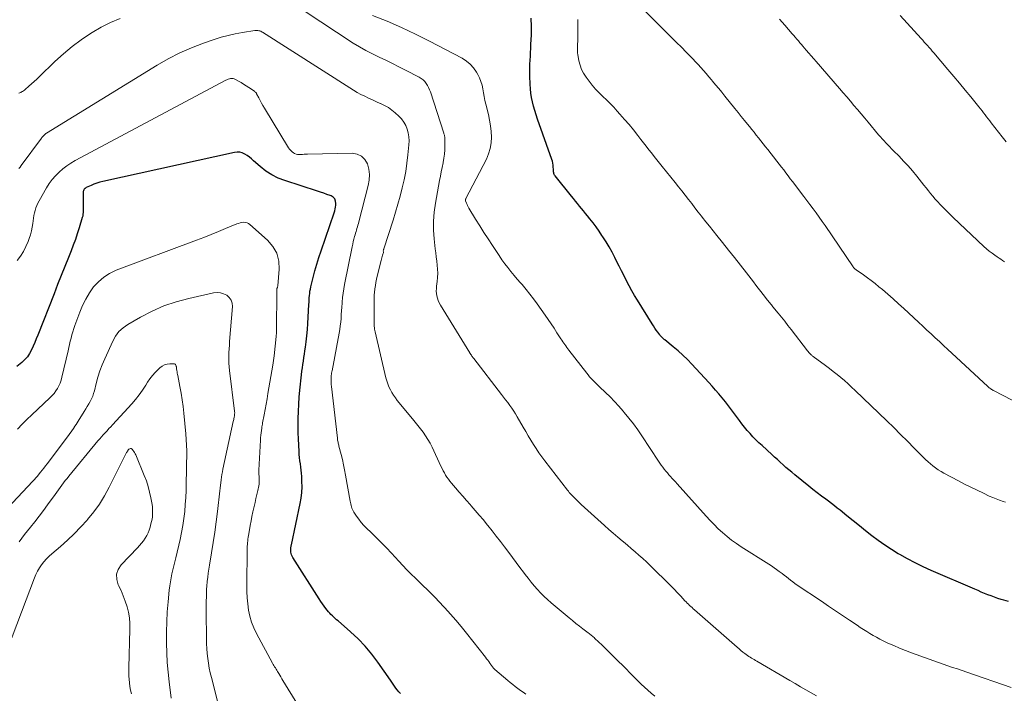
# Model space of a CAD drawing. Units: feet. Extents: x 1965000 to 1970015, y 550000 to 555000.
# Drawn here: x 1966579 to 1966757, y 551551 to 551673 of the extents above; entities that cross this region are included whole.
import ezdxf

# ---------------------------------------------------------------- set-up
doc = ezdxf.new("R2010")
doc.units = ezdxf.units.FT
doc.header["$LTSCALE"] = 100
doc.header["$MEASUREMENT"] = 0
doc.layers.add('CONTOUR INDEX', color=32, linetype='Continuous', lineweight=25)
doc.layers.add('CONTOUR INTERMEDIATE', color=40, linetype='Continuous', lineweight=15)

msp = doc.modelspace()

# ---------------------------------------------------------------- linework, layer by layer
at = {"layer": 'CONTOUR INDEX', "flags": 128}
for points, elevation in [([(1966757.74, 551567.67), (1966756.91, 551567.92), (1966756.47, 551568.06), (1966755.86, 551568.26), (1966755.25, 551568.47), (1966754.65, 551568.69), (1966754.05, 551568.92), (1966753.46, 551569.16), (1966752.86, 551569.4), (1966752.27, 551569.65), (1966751.68, 551569.9), (1966743.81, 551573.31), (1966742.36, 551573.96), (1966740.92, 551574.66), (1966739.51, 551575.4), (1966738.11, 551576.17), (1966737.85, 551576.32), (1966736.62, 551577.07), (1966735.41, 551577.86), (1966734.24, 551578.69), (1966733.09, 551579.57), (1966731.96, 551580.47), (1966730.83, 551581.38), (1966729.71, 551582.28), (1966728.58, 551583.19), (1966727.37, 551584.17), (1966726.84, 551584.58), (1966726.31, 551585), (1966725.78, 551585.4), (1966725.24, 551585.8), (1966724.75, 551586.16), (1966723.98, 551586.74), (1966723.2, 551587.32), (1966722.44, 551587.92), (1966721.68, 551588.53), (1966719.15, 551590.59), (1966718.61, 551591.03), (1966718.08, 551591.48), (1966717.56, 551591.93), (1966717.04, 551592.39), (1966716.53, 551592.85), (1966716.02, 551593.32), (1966715.51, 551593.79), (1966714.99, 551594.25), (1966713.25, 551595.85), (1966712.69, 551596.38), (1966712.14, 551596.91), (1966711.61, 551597.46), (1966711.09, 551598.02), (1966710.59, 551598.6), (1966710.1, 551599.18), (1966709.62, 551599.79), (1966709.16, 551600.4), (1966708.29, 551601.58), (1966707.74, 551602.31), (1966707.19, 551603.04), (1966706.62, 551603.77), (1966706.05, 551604.49), (1966705.46, 551605.2), (1966704.87, 551605.9), (1966704.26, 551606.59), (1966703.64, 551607.27), (1966700.56, 551610.59), (1966699.76, 551611.42), (1966698.94, 551612.22), (1966698.09, 551612.98), (1966697.22, 551613.72), (1966695.69, 551614.95), (1966695.56, 551615.06), (1966695.44, 551615.16), (1966695.31, 551615.27), (1966695.19, 551615.38), (1966695.07, 551615.49), (1966694.96, 551615.61), (1966694.86, 551615.73), (1966694.76, 551615.86), (1966694.41, 551616.34), (1966694.15, 551616.72), (1966693.89, 551617.1), (1966693.63, 551617.48), (1966693.39, 551617.87), (1966690.74, 551622.12), (1966690.22, 551622.97), (1966689.72, 551623.84), (1966689.24, 551624.72), (1966688.78, 551625.62), (1966688.34, 551626.51), (1966687.89, 551627.41), (1966687.44, 551628.31), (1966686.99, 551629.21), (1966686.66, 551629.85), (1966686.16, 551630.81), (1966685.64, 551631.75), (1966685.08, 551632.67), (1966684.5, 551633.58), (1966684.32, 551633.85), (1966683.81, 551634.61), (1966683.27, 551635.36), (1966682.72, 551636.1), (1966682.16, 551636.82), (1966681.73, 551637.37), (1966681.37, 551637.82), (1966681.01, 551638.26), (1966680.66, 551638.71), (1966680.3, 551639.15), (1966679.94, 551639.59), (1966679.58, 551640.04), (1966679.22, 551640.48), (1966678.85, 551640.92), (1966675.86, 551644.58), (1966675.77, 551644.71), (1966675.7, 551644.85), (1966675.65, 551645), (1966675.62, 551645.16), (1966675.6, 551645.32), (1966675.59, 551645.48), (1966675.58, 551645.65), (1966675.57, 551645.81), (1966675.55, 551646.19), (1966675.52, 551646.55), (1966675.46, 551646.89), (1966675.38, 551647.24), (1966675.28, 551647.58), (1966672.7, 551654.86), (1966672.44, 551655.63), (1966672.2, 551656.4), (1966671.99, 551657.17), (1966671.79, 551657.96), (1966671.63, 551658.75), (1966671.5, 551659.54), (1966671.42, 551660.34), (1966671.37, 551661.15), (1966671.32, 551662.62), (1966671.3, 551663.34), (1966671.3, 551664.05), (1966671.32, 551664.77), (1966671.36, 551665.48), (1966671.4, 551666.2), (1966671.44, 551666.91), (1966671.47, 551667.63), (1966671.51, 551668.34), (1966671.59, 551670.08), (1966671.61, 551671.58), (1966671.56, 551673.08)], 940), ([(1966647.94, 551551.04), (1966647.65, 551551.36), (1966647.37, 551551.7), (1966647.11, 551552.05), (1966646.86, 551552.41), (1966646.61, 551552.76), (1966646.36, 551553.12), (1966646.11, 551553.48), (1966643.86, 551556.71), (1966642.75, 551558.19), (1966641.57, 551559.6), (1966640.29, 551560.93), (1966638.94, 551562.19), (1966636.67, 551564.17), (1966636.41, 551564.4), (1966636.15, 551564.63), (1966635.9, 551564.86), (1966635.64, 551565.09), (1966635.39, 551565.33), (1966635.15, 551565.58), (1966634.93, 551565.84), (1966634.71, 551566.11), (1966634.47, 551566.41), (1966634.15, 551566.83), (1966633.83, 551567.27), (1966633.53, 551567.71), (1966633.24, 551568.16), (1966628.5, 551575.67), (1966628.38, 551575.9), (1966628.28, 551576.13), (1966628.21, 551576.38), (1966628.16, 551576.63), (1966628.13, 551576.89), (1966628.12, 551577.02), (1966628.12, 551577.15), (1966628.12, 551577.27), (1966628.14, 551577.4), (1966628.16, 551577.53), (1966628.19, 551577.65), (1966628.21, 551577.78), (1966628.24, 551577.91), (1966629.84, 551585.38), (1966630.01, 551586.38), (1966630.13, 551587.38), (1966630.17, 551588.38), (1966630.15, 551589.39), (1966630.11, 551590.28), (1966630.07, 551590.85), (1966630.02, 551591.41), (1966629.95, 551591.98), (1966629.87, 551592.55), (1966629.79, 551593.11), (1966629.72, 551593.68), (1966629.67, 551594.25), (1966629.63, 551594.81), (1966629.57, 551595.93), (1966629.52, 551597.06), (1966629.48, 551598.19), (1966629.46, 551599.32), (1966629.46, 551600.45), (1966629.47, 551600.76), (1966629.5, 551602.04), (1966629.55, 551603.33), (1966629.65, 551604.61), (1966629.77, 551605.89), (1966630.08, 551608.66), (1966630.15, 551609.28), (1966630.23, 551609.9), (1966630.32, 551610.52), (1966630.41, 551611.14), (1966630.51, 551611.76), (1966630.6, 551612.38), (1966630.69, 551613), (1966630.77, 551613.62), (1966630.9, 551614.6), (1966631.03, 551615.71), (1966631.14, 551616.82), (1966631.23, 551617.94), (1966631.29, 551619.05), (1966631.4, 551621.35), (1966631.42, 551621.75), (1966631.44, 551622.15), (1966631.47, 551622.56), (1966631.5, 551622.96), (1966631.54, 551623.36), (1966631.59, 551623.76), (1966631.66, 551624.15), (1966631.75, 551624.55), (1966632.17, 551626.21), (1966632.5, 551627.42), (1966632.84, 551628.64), (1966633.21, 551629.84), (1966633.61, 551631.04), (1966635.96, 551637.94), (1966636.06, 551638.28), (1966636.14, 551638.62), (1966636.2, 551638.96), (1966636.25, 551639.31), (1966636.28, 551639.6), (1966636.23, 551640.04), (1966636.08, 551640.42), (1966635.81, 551640.72), (1966635.44, 551640.96), (1966635.23, 551641.03), (1966634.66, 551641.25), (1966634.09, 551641.45), (1966633.52, 551641.65), (1966632.94, 551641.84), (1966627.07, 551643.73), (1966625.86, 551644.2), (1966624.71, 551644.76), (1966623.64, 551645.47), (1966622.62, 551646.26), (1966621.42, 551647.32), (1966621.03, 551647.65), (1966620.64, 551647.96), (1966620.23, 551648.25), (1966619.81, 551648.52), (1966619.37, 551648.73), (1966618.92, 551648.86), (1966618.45, 551648.89), (1966617.96, 551648.84), (1966594.19, 551643.59), (1966593.64, 551643.45), (1966593.1, 551643.29), (1966592.57, 551643.09), (1966592.05, 551642.87), (1966591.18, 551642.47), (1966591.1, 551642.43), (1966591.03, 551642.39), (1966590.97, 551642.34), (1966590.91, 551642.29), (1966590.85, 551642.23), (1966590.8, 551642.17), (1966590.76, 551642.1), (1966590.73, 551642.02), (1966590.71, 551641.97), (1966590.67, 551641.87), (1966590.65, 551641.77), (1966590.63, 551641.66), (1966590.63, 551641.55), (1966590.61, 551638.1), (1966590.61, 551637.97), (1966590.6, 551637.84), (1966590.59, 551637.71), (1966590.58, 551637.58), (1966590.56, 551637.45), (1966590.54, 551637.32), (1966590.51, 551637.19), (1966590.47, 551637.07), (1966589.91, 551635.2), (1966589.57, 551634.15), (1966589.22, 551633.11), (1966588.84, 551632.07), (1966588.45, 551631.04), (1966587.96, 551629.84), (1966587.31, 551628.21), (1966586.65, 551626.58), (1966586.01, 551624.95), (1966585.36, 551623.31), (1966582.41, 551615.82), (1966582.14, 551615.15), (1966581.87, 551614.47), (1966581.58, 551613.8), (1966581.29, 551613.14), (1966580.95, 551612.5), (1966580.55, 551611.91), (1966580.08, 551611.39), (1966579.55, 551610.9), (1966578.64, 551610.18)], 920)]:
    msp.add_lwpolyline(points, dxfattribs=dict(at, elevation=elevation))
at = {"layer": 'CONTOUR INTERMEDIATE', "flags": 128}
for points, elevation in [([(1966723.07, 551550.66), (1966722.1, 551551.2), (1966721.14, 551551.75), (1966720.18, 551552.3), (1966719.22, 551552.86), (1966718.27, 551553.41), (1966712.31, 551556.89), (1966712.06, 551557.04), (1966711.82, 551557.18), (1966711.57, 551557.32), (1966711.32, 551557.46), (1966711.08, 551557.61), (1966710.84, 551557.76), (1966710.61, 551557.93), (1966710.38, 551558.09), (1966710.13, 551558.29), (1966709.78, 551558.56), (1966709.44, 551558.84), (1966709.1, 551559.13), (1966708.76, 551559.42), (1966701.05, 551566.18), (1966700.83, 551566.38), (1966700.61, 551566.58), (1966700.39, 551566.79), (1966700.17, 551566.99), (1966699.96, 551567.2), (1966699.75, 551567.41), (1966699.54, 551567.63), (1966699.33, 551567.84), (1966698.56, 551568.65), (1966697.97, 551569.27), (1966697.37, 551569.89), (1966696.77, 551570.5), (1966696.17, 551571.1), (1966693.67, 551573.6), (1966693.01, 551574.24), (1966692.36, 551574.87), (1966691.69, 551575.48), (1966691.01, 551576.09), (1966690.33, 551576.69), (1966689.64, 551577.29), (1966688.94, 551577.87), (1966688.24, 551578.45), (1966688, 551578.65), (1966687.18, 551579.33), (1966686.37, 551580.02), (1966685.57, 551580.72), (1966684.78, 551581.43), (1966680.58, 551585.24), (1966680.34, 551585.47), (1966680.09, 551585.7), (1966679.85, 551585.93), (1966679.6, 551586.17), (1966679.49, 551586.28), (1966679.31, 551586.46), (1966679.13, 551586.64), (1966678.95, 551586.83), (1966678.77, 551587.02), (1966678.6, 551587.21), (1966678.43, 551587.4), (1966678.27, 551587.6), (1966678.11, 551587.81), (1966674.04, 551593.08), (1966673.49, 551593.81), (1966672.96, 551594.55), (1966672.46, 551595.31), (1966671.97, 551596.08), (1966671.5, 551596.85), (1966671.03, 551597.64), (1966670.57, 551598.42), (1966670.11, 551599.21), (1966669.04, 551601.05), (1966668.72, 551601.58), (1966668.39, 551602.1), (1966668.04, 551602.61), (1966667.68, 551603.12), (1966667.31, 551603.62), (1966666.94, 551604.11), (1966666.56, 551604.61), (1966666.19, 551605.1), (1966661.18, 551611.59), (1966661.1, 551611.69), (1966661.02, 551611.8), (1966660.93, 551611.91), (1966660.85, 551612.02), (1966660.78, 551612.11), (1966660.74, 551612.17), (1966660.69, 551612.23), (1966660.65, 551612.3), (1966660.61, 551612.36), (1966660.57, 551612.42), (1966660.53, 551612.48), (1966660.49, 551612.55), (1966660.45, 551612.61), (1966655.16, 551621.25), (1966654.95, 551621.65), (1966654.77, 551622.05), (1966654.63, 551622.47), (1966654.52, 551622.9), (1966654.45, 551623.34), (1966654.41, 551623.79), (1966654.42, 551624.23), (1966654.46, 551624.68), (1966654.57, 551625.53), (1966654.64, 551626.26), (1966654.68, 551627), (1966654.65, 551627.73), (1966654.59, 551628.47), (1966654.5, 551629.2), (1966654.41, 551629.94), (1966654.32, 551630.67), (1966654.23, 551631.41), (1966654.02, 551633.19), (1966653.9, 551634.81), (1966653.88, 551636.43), (1966654.01, 551638.04), (1966654.24, 551639.65), (1966655, 551643.73), (1966655.16, 551644.53), (1966655.31, 551645.33), (1966655.48, 551646.13), (1966655.65, 551646.93), (1966655.66, 551647.01), (1966655.8, 551647.77), (1966655.9, 551648.53), (1966655.95, 551649.31), (1966655.97, 551650.08), (1966655.96, 551651.4), (1966655.95, 551651.51), (1966655.94, 551651.63), (1966655.92, 551651.75), (1966655.9, 551651.86), (1966655.87, 551651.98), (1966655.84, 551652.09), (1966655.8, 551652.21), (1966655.77, 551652.32), (1966653.35, 551659.76), (1966653.2, 551660.16), (1966653.02, 551660.56), (1966652.81, 551660.94), (1966652.58, 551661.3), (1966652.31, 551661.64), (1966652.01, 551661.94), (1966651.67, 551662.2), (1966651.31, 551662.43), (1966648.86, 551663.72), (1966647.67, 551664.32), (1966646.48, 551664.92), (1966645.28, 551665.49), (1966644.07, 551666.04), (1966642.87, 551666.62), (1966641.69, 551667.23), (1966640.54, 551667.89), (1966639.42, 551668.6), (1966630.54, 551674.43)], 932), ([(1966767.57, 551599.32), (1966755.16, 551605.74), (1966755, 551605.83), (1966754.85, 551605.92), (1966754.7, 551606.01), (1966754.56, 551606.1), (1966754.41, 551606.21), (1966754.28, 551606.31), (1966754.14, 551606.43), (1966754.01, 551606.54), (1966747.56, 551612.54), (1966746.8, 551613.24), (1966746.05, 551613.94), (1966745.3, 551614.64), (1966744.55, 551615.34), (1966743.79, 551616.04), (1966743.04, 551616.74), (1966742.29, 551617.44), (1966741.53, 551618.14), (1966738.88, 551620.61), (1966737.92, 551621.49), (1966736.96, 551622.35), (1966735.98, 551623.2), (1966734.99, 551624.04), (1966734.36, 551624.57), (1966733.67, 551625.13), (1966732.98, 551625.68), (1966732.27, 551626.2), (1966731.55, 551626.72), (1966730.25, 551627.62), (1966730.17, 551627.67), (1966730.1, 551627.73), (1966730.03, 551627.79), (1966729.96, 551627.86), (1966729.9, 551627.92), (1966729.84, 551627.99), (1966729.78, 551628.07), (1966729.73, 551628.14), (1966724.67, 551635.6), (1966724.14, 551636.37), (1966723.59, 551637.14), (1966723.04, 551637.89), (1966722.48, 551638.65), (1966721.91, 551639.4), (1966721.34, 551640.14), (1966720.77, 551640.89), (1966720.21, 551641.64), (1966719.16, 551643.02), (1966718.76, 551643.55), (1966718.36, 551644.08), (1966717.96, 551644.61), (1966717.57, 551645.14), (1966717.17, 551645.66), (1966716.76, 551646.19), (1966716.36, 551646.72), (1966715.95, 551647.24), (1966714.3, 551649.34), (1966713.88, 551649.87), (1966713.47, 551650.39), (1966713.05, 551650.91), (1966712.63, 551651.44), (1966712.21, 551651.96), (1966711.8, 551652.48), (1966711.38, 551653), (1966710.96, 551653.53), (1966710.65, 551653.91), (1966710.08, 551654.62), (1966709.5, 551655.34), (1966708.93, 551656.05), (1966708.35, 551656.76), (1966706.53, 551659.02), (1966705.98, 551659.7), (1966705.42, 551660.38), (1966704.87, 551661.05), (1966704.31, 551661.73), (1966704.11, 551661.96), (1966703.64, 551662.51), (1966703.17, 551663.07), (1966702.69, 551663.61), (1966702.21, 551664.16), (1966701.72, 551664.69), (1966701.22, 551665.23), (1966700.72, 551665.75), (1966700.21, 551666.28), (1966699.53, 551666.97), (1966698.68, 551667.83), (1966697.82, 551668.69), (1966696.97, 551669.55), (1966696.1, 551670.4), (1966692.02, 551674.45)], 948), ([(1966597.3, 551673.04), (1966595.55, 551672.31), (1966593.87, 551671.44), (1966592.22, 551670.48), (1966591.97, 551670.32), (1966590.27, 551669.16), (1966588.63, 551667.95), (1966587.05, 551666.63), (1966585.53, 551665.25), (1966582.69, 551662.51), (1966582.23, 551662.07), (1966581.76, 551661.63), (1966581.29, 551661.21), (1966580.81, 551660.78), (1966580.15, 551660.2), (1966580, 551660.08), (1966579.84, 551659.96), (1966579.68, 551659.86), (1966579.51, 551659.76), (1966579.34, 551659.67), (1966579.16, 551659.59), (1966578.98, 551659.51)], 932), ([(1966758.25, 551552.16), (1966750.24, 551554.91), (1966749.39, 551555.2), (1966748.53, 551555.5), (1966747.68, 551555.79), (1966746.83, 551556.09), (1966745.98, 551556.39), (1966745.13, 551556.69), (1966744.28, 551556.99), (1966743.43, 551557.29), (1966740.24, 551558.43), (1966739.16, 551558.83), (1966738.09, 551559.26), (1966737.03, 551559.71), (1966735.98, 551560.19), (1966735.13, 551560.6), (1966734.52, 551560.9), (1966733.91, 551561.22), (1966733.32, 551561.56), (1966732.73, 551561.91), (1966732.15, 551562.27), (1966731.58, 551562.64), (1966731, 551563.02), (1966730.43, 551563.39), (1966729.04, 551564.33), (1966727.77, 551565.18), (1966726.51, 551566.02), (1966725.24, 551566.87), (1966723.98, 551567.73), (1966719.6, 551570.67), (1966719.2, 551570.95), (1966718.81, 551571.23), (1966718.42, 551571.52), (1966718.04, 551571.82), (1966717.65, 551572.12), (1966717.27, 551572.42), (1966716.89, 551572.72), (1966716.5, 551573.02), (1966716.36, 551573.12), (1966715.89, 551573.47), (1966715.43, 551573.8), (1966714.95, 551574.13), (1966714.47, 551574.44), (1966709.5, 551577.58), (1966708.62, 551578.17), (1966707.76, 551578.78), (1966706.93, 551579.44), (1966706.13, 551580.13), (1966705.35, 551580.85), (1966704.59, 551581.59), (1966703.85, 551582.35), (1966703.13, 551583.13), (1966697.9, 551588.97), (1966697.61, 551589.29), (1966697.31, 551589.61), (1966697.02, 551589.94), (1966696.73, 551590.26), (1966696.44, 551590.59), (1966696.15, 551590.92), (1966695.87, 551591.25), (1966695.6, 551591.59), (1966695.32, 551591.96), (1966695.05, 551592.32), (1966694.8, 551592.68), (1966694.55, 551593.05), (1966691.53, 551597.62), (1966690.79, 551598.71), (1966690.01, 551599.79), (1966689.2, 551600.83), (1966688.37, 551601.86), (1966688.16, 551602.11), (1966687.4, 551602.99), (1966686.61, 551603.84), (1966685.8, 551604.67), (1966684.96, 551605.48), (1966683.88, 551606.49), (1966683.57, 551606.78), (1966683.27, 551607.07), (1966682.97, 551607.37), (1966682.68, 551607.67), (1966682.39, 551607.99), (1966682.11, 551608.3), (1966681.84, 551608.63), (1966681.58, 551608.96), (1966678.36, 551613.11), (1966678.17, 551613.36), (1966677.98, 551613.61), (1966677.79, 551613.86), (1966677.61, 551614.11), (1966677.43, 551614.36), (1966677.25, 551614.62), (1966677.07, 551614.88), (1966676.9, 551615.14), (1966676.21, 551616.24), (1966675.69, 551617.05), (1966675.16, 551617.85), (1966674.61, 551618.65), (1966674.06, 551619.44), (1966672.65, 551621.45), (1966671.99, 551622.35), (1966671.32, 551623.23), (1966670.62, 551624.09), (1966669.9, 551624.94), (1966669.62, 551625.26), (1966669.04, 551625.94), (1966668.46, 551626.62), (1966667.9, 551627.32), (1966667.34, 551628.02), (1966666.8, 551628.73), (1966666.27, 551629.44), (1966665.76, 551630.18), (1966665.26, 551630.91), (1966664.54, 551632), (1966663.77, 551633.19), (1966663, 551634.38), (1966662.25, 551635.58), (1966661.51, 551636.79), (1966660.31, 551638.78), (1966660.18, 551639), (1966660.06, 551639.22), (1966659.96, 551639.45), (1966659.86, 551639.68), (1966659.7, 551640.06), (1966659.69, 551640.11), (1966659.68, 551640.16), (1966659.67, 551640.21), (1966659.67, 551640.26), (1966659.68, 551640.32), (1966659.68, 551640.34), (1966659.68, 551640.36), (1966659.69, 551640.37), (1966659.69, 551640.39), (1966659.72, 551640.45), (1966659.72, 551640.47), (1966659.73, 551640.48), (1966659.74, 551640.5), (1966659.74, 551640.51), (1966663.45, 551647.63), (1966663.86, 551648.57), (1966664.16, 551649.54), (1966664.32, 551650.55), (1966664.38, 551651.58), (1966664.32, 551652.62), (1966664.21, 551653.66), (1966664.04, 551654.68), (1966663.81, 551655.7), (1966663.34, 551657.56), (1966663.18, 551658.24), (1966663.03, 551658.93), (1966662.91, 551659.62), (1966662.8, 551660.31), (1966662.67, 551660.99), (1966662.48, 551661.66), (1966662.22, 551662.3), (1966661.91, 551662.92), (1966661.67, 551663.34), (1966661.15, 551664.09), (1966660.55, 551664.78), (1966659.84, 551665.35), (1966659.07, 551665.85), (1966653.16, 551668.95), (1966650.65, 551670.22), (1966648.11, 551671.42), (1966645.52, 551672.54), (1966642.91, 551673.59)], 936), ([(1966757.24, 551585.61), (1966756.8, 551585.76), (1966756.17, 551585.98), (1966755.54, 551586.22), (1966754.92, 551586.47), (1966754.3, 551586.75), (1966753.24, 551587.24), (1966752.1, 551587.78), (1966750.97, 551588.33), (1966749.85, 551588.9), (1966748.74, 551589.49), (1966746.1, 551590.9), (1966745.59, 551591.19), (1966745.09, 551591.5), (1966744.61, 551591.84), (1966744.13, 551592.19), (1966743.68, 551592.56), (1966743.23, 551592.94), (1966742.8, 551593.34), (1966742.38, 551593.76), (1966740.75, 551595.41), (1966739.51, 551596.65), (1966738.28, 551597.88), (1966737.03, 551599.11), (1966735.77, 551600.33), (1966730.06, 551605.84), (1966729.43, 551606.44), (1966728.79, 551607.03), (1966728.13, 551607.61), (1966727.47, 551608.18), (1966726.8, 551608.73), (1966726.12, 551609.27), (1966725.43, 551609.8), (1966724.73, 551610.33), (1966722.48, 551611.97), (1966722.38, 551612.04), (1966722.28, 551612.12), (1966722.19, 551612.21), (1966722.09, 551612.29), (1966721.98, 551612.39), (1966721.84, 551612.54), (1966721.7, 551612.68), (1966721.56, 551612.84), (1966721.44, 551612.99), (1966718.52, 551616.81), (1966717.93, 551617.56), (1966717.34, 551618.32), (1966716.74, 551619.07), (1966716.14, 551619.81), (1966715.22, 551620.93), (1966715.07, 551621.11), (1966714.93, 551621.29), (1966714.78, 551621.47), (1966714.63, 551621.65), (1966714.48, 551621.83), (1966714.34, 551622.01), (1966714.19, 551622.2), (1966714.05, 551622.38), (1966713.45, 551623.15), (1966713.01, 551623.73), (1966712.57, 551624.3), (1966712.13, 551624.87), (1966711.69, 551625.44), (1966710.43, 551627.06), (1966709.36, 551628.44), (1966708.28, 551629.82), (1966707.2, 551631.19), (1966706.11, 551632.56), (1966705.09, 551633.83), (1966704.43, 551634.66), (1966703.77, 551635.49), (1966703.11, 551636.32), (1966702.45, 551637.15), (1966702.34, 551637.29), (1966701.74, 551638.05), (1966701.14, 551638.82), (1966700.55, 551639.58), (1966699.95, 551640.35), (1966699.36, 551641.11), (1966698.76, 551641.87), (1966698.16, 551642.63), (1966697.56, 551643.39), (1966695.22, 551646.31), (1966694.73, 551646.91), (1966694.25, 551647.52), (1966693.77, 551648.12), (1966693.29, 551648.73), (1966692.81, 551649.33), (1966692.33, 551649.94), (1966691.85, 551650.55), (1966691.38, 551651.16), (1966690.79, 551651.91), (1966690.01, 551652.89), (1966689.22, 551653.86), (1966688.41, 551654.81), (1966687.58, 551655.75), (1966687.08, 551656.31), (1966686.45, 551656.99), (1966685.81, 551657.66), (1966685.14, 551658.31), (1966684.47, 551658.95), (1966683.8, 551659.6), (1966683.17, 551660.27), (1966682.57, 551660.98), (1966682, 551661.71), (1966681.46, 551662.44), (1966681.02, 551663.13), (1966680.65, 551663.84), (1966680.38, 551664.6), (1966680.18, 551665.38), (1966679.96, 551666.55), (1966679.92, 551666.78), (1966679.9, 551667), (1966679.89, 551667.23), (1966679.9, 551667.46), (1966679.91, 551667.69), (1966679.92, 551667.92), (1966679.93, 551668.15), (1966679.94, 551668.38), (1966679.95, 551668.92), (1966679.96, 551669.42), (1966679.97, 551669.92), (1966679.98, 551670.42), (1966679.98, 551670.93), (1966679.98, 551671.39), (1966679.98, 551672.13), (1966679.98, 551672.86)], 944), ([(1966757.03, 551629.07), (1966756.71, 551629.3), (1966756.39, 551629.53), (1966756.06, 551629.75), (1966755.73, 551629.97), (1966755.33, 551630.24), (1966754.81, 551630.6), (1966754.3, 551630.99), (1966753.81, 551631.39), (1966753.34, 551631.82), (1966747.76, 551637.1), (1966747.21, 551637.64), (1966746.66, 551638.18), (1966746.12, 551638.72), (1966745.58, 551639.27), (1966745.42, 551639.44), (1966744.98, 551639.92), (1966744.54, 551640.4), (1966744.12, 551640.9), (1966743.7, 551641.4), (1966743.29, 551641.91), (1966742.88, 551642.42), (1966742.47, 551642.94), (1966742.07, 551643.45), (1966741.19, 551644.56), (1966740.42, 551645.49), (1966739.64, 551646.4), (1966738.83, 551647.28), (1966738, 551648.15), (1966737, 551649.15), (1966736.65, 551649.5), (1966736.31, 551649.86), (1966735.96, 551650.21), (1966735.62, 551650.57), (1966735.28, 551650.93), (1966734.95, 551651.29), (1966734.63, 551651.66), (1966734.31, 551652.04), (1966732.45, 551654.27), (1966731.81, 551655.04), (1966731.16, 551655.81), (1966730.51, 551656.57), (1966729.86, 551657.34), (1966729.21, 551658.1), (1966728.55, 551658.86), (1966727.9, 551659.62), (1966727.24, 551660.38), (1966723.03, 551665.25), (1966722.58, 551665.77), (1966722.14, 551666.28), (1966721.7, 551666.79), (1966721.25, 551667.31), (1966720.92, 551667.69), (1966720.64, 551668.01), (1966720.36, 551668.33), (1966720.08, 551668.66), (1966719.81, 551668.98), (1966719.53, 551669.3), (1966719.25, 551669.63), (1966718.97, 551669.95), (1966718.69, 551670.27), (1966717.35, 551671.81), (1966716.4, 551672.89)], 952), ([(1966757.36, 551650.73), (1966756.6, 551651.67), (1966754.64, 551654.2), (1966754.37, 551654.56), (1966754.09, 551654.92), (1966753.82, 551655.28), (1966753.55, 551655.65), (1966753.28, 551656.01), (1966753, 551656.37), (1966752.72, 551656.73), (1966752.43, 551657.08), (1966750.96, 551658.86), (1966749.93, 551660.1), (1966748.9, 551661.33), (1966747.87, 551662.57), (1966746.83, 551663.8), (1966744.28, 551666.82), (1966744, 551667.15), (1966743.71, 551667.48), (1966743.43, 551667.8), (1966743.14, 551668.13), (1966742.85, 551668.45), (1966742.56, 551668.77), (1966742.27, 551669.09), (1966741.98, 551669.42), (1966738.19, 551673.58)], 956), ([(1966693.86, 551550.6), (1966693.23, 551551.12), (1966692.62, 551551.65), (1966692.02, 551552.21), (1966691.44, 551552.77), (1966691, 551553.2), (1966690.21, 551553.98), (1966689.42, 551554.77), (1966688.63, 551555.57), (1966687.84, 551556.36), (1966687.52, 551556.69), (1966686.74, 551557.47), (1966685.95, 551558.25), (1966685.16, 551559.01), (1966684.36, 551559.78), (1966683.04, 551561.03), (1966682.9, 551561.16), (1966682.75, 551561.29), (1966682.61, 551561.42), (1966682.46, 551561.55), (1966682.31, 551561.67), (1966682.16, 551561.79), (1966682, 551561.91), (1966681.85, 551562.03), (1966680.89, 551562.76), (1966680.26, 551563.25), (1966679.64, 551563.74), (1966679.02, 551564.24), (1966678.4, 551564.75), (1966675.17, 551567.46), (1966674.52, 551568.03), (1966673.88, 551568.62), (1966673.26, 551569.24), (1966672.67, 551569.88), (1966672.09, 551570.53), (1966671.54, 551571.2), (1966670.99, 551571.89), (1966670.47, 551572.58), (1966670.18, 551572.97), (1966669.52, 551573.86), (1966668.85, 551574.76), (1966668.18, 551575.65), (1966667.51, 551576.54), (1966666.74, 551577.54), (1966666, 551578.51), (1966665.25, 551579.48), (1966664.5, 551580.44), (1966663.73, 551581.4), (1966663.62, 551581.54), (1966662.91, 551582.42), (1966662.18, 551583.29), (1966661.45, 551584.15), (1966660.71, 551585), (1966660.54, 551585.19), (1966659.88, 551585.95), (1966659.21, 551586.71), (1966658.55, 551587.47), (1966657.88, 551588.23), (1966657.15, 551589.07), (1966656.86, 551589.42), (1966656.59, 551589.78), (1966656.34, 551590.15), (1966656.1, 551590.53), (1966655.87, 551590.92), (1966655.66, 551591.31), (1966655.45, 551591.72), (1966655.25, 551592.12), (1966653.65, 551595.57), (1966653.29, 551596.27), (1966652.91, 551596.96), (1966652.49, 551597.61), (1966652.05, 551598.26), (1966651.57, 551598.88), (1966651.09, 551599.5), (1966650.6, 551600.11), (1966650.1, 551600.72), (1966647.37, 551604.02), (1966647.02, 551604.47), (1966646.68, 551604.95), (1966646.38, 551605.44), (1966646.11, 551605.95), (1966645.86, 551606.48), (1966645.65, 551607.01), (1966645.47, 551607.56), (1966645.32, 551608.12), (1966643.36, 551616.4), (1966643.31, 551616.65), (1966643.26, 551616.9), (1966643.23, 551617.15), (1966643.21, 551617.41), (1966643.18, 551617.79), (1966643.17, 551617.85), (1966643.17, 551617.92), (1966643.18, 551617.99), (1966643.18, 551618.05), (1966643.2, 551618.18), (1966643.2, 551618.25), (1966643.18, 551621.96), (1966643.19, 551622.5), (1966643.21, 551623.04), (1966643.26, 551623.59), (1966643.32, 551624.13), (1966643.33, 551624.2), (1966643.41, 551624.77), (1966643.51, 551625.34), (1966643.63, 551625.91), (1966643.75, 551626.48), (1966644.44, 551629.31), (1966644.5, 551629.56), (1966644.57, 551629.8), (1966644.64, 551630.05), (1966644.71, 551630.29), (1966644.85, 551630.78), (1966644.85, 551630.85), (1966644.84, 551630.97), (1966644.84, 551630.99), (1966644.84, 551631.01), (1966644.84, 551631.03), (1966644.84, 551631.05), (1966644.87, 551631.15), (1966644.89, 551631.22), (1966644.9, 551631.3), (1966644.92, 551631.37), (1966644.95, 551631.44), (1966646.6, 551636.58), (1966647.06, 551638.03), (1966647.49, 551639.49), (1966647.89, 551640.95), (1966648.27, 551642.42), (1966648.6, 551643.9), (1966648.89, 551645.39), (1966649.11, 551646.89), (1966649.29, 551648.4), (1966649.47, 551650.21), (1966649.49, 551650.93), (1966649.46, 551651.65), (1966649.33, 551652.35), (1966649.15, 551653.04), (1966648.88, 551653.7), (1966648.54, 551654.32), (1966648.12, 551654.89), (1966647.63, 551655.41), (1966647.01, 551655.98), (1966646.4, 551656.48), (1966645.75, 551656.94), (1966645.07, 551657.33), (1966644.35, 551657.67), (1966644.29, 551657.7), (1966643.58, 551658), (1966642.88, 551658.31), (1966642.18, 551658.63), (1966641.48, 551658.97), (1966640.8, 551659.32), (1966640.12, 551659.69), (1966639.46, 551660.07), (1966638.8, 551660.48), (1966623.02, 551670.56), (1966622.86, 551670.65), (1966622.69, 551670.73), (1966622.52, 551670.78), (1966622.34, 551670.83), (1966622.16, 551670.85), (1966621.98, 551670.87), (1966621.79, 551670.86), (1966621.61, 551670.84), (1966619.38, 551670.5), (1966618.09, 551670.26), (1966616.81, 551669.98), (1966615.54, 551669.63), (1966614.29, 551669.24), (1966612.37, 551668.57), (1966610.19, 551667.74), (1966608.06, 551666.81), (1966606, 551665.75), (1966603.98, 551664.6), (1966584.02, 551652.33), (1966583.89, 551652.24), (1966583.75, 551652.14), (1966583.63, 551652.03), (1966583.51, 551651.92), (1966583.4, 551651.8), (1966583.29, 551651.67), (1966583.18, 551651.54), (1966583.08, 551651.41), (1966579.42, 551646.45), (1966579.22, 551646.19), (1966579.02, 551645.92)], 928), ([(1966670.58, 551550.95), (1966670.1, 551551.29), (1966669.62, 551551.63), (1966669.15, 551551.97), (1966668.68, 551552.32), (1966668.22, 551552.68), (1966667.76, 551553.05), (1966667.32, 551553.42), (1966665, 551555.4), (1966664.9, 551555.49), (1966664.79, 551555.59), (1966664.7, 551555.7), (1966664.6, 551555.81), (1966664.51, 551555.92), (1966664.43, 551556.04), (1966664.34, 551556.16), (1966664.26, 551556.28), (1966664.06, 551556.57), (1966663.88, 551556.84), (1966663.69, 551557.1), (1966663.5, 551557.36), (1966663.3, 551557.61), (1966659.84, 551561.99), (1966658.9, 551563.15), (1966657.95, 551564.29), (1966656.97, 551565.42), (1966655.97, 551566.52), (1966654.77, 551567.82), (1966654.36, 551568.26), (1966653.93, 551568.7), (1966653.5, 551569.12), (1966653.06, 551569.54), (1966652.62, 551569.96), (1966652.18, 551570.38), (1966651.75, 551570.8), (1966651.31, 551571.22), (1966650.63, 551571.88), (1966649.86, 551572.64), (1966649.11, 551573.41), (1966648.36, 551574.19), (1966647.62, 551574.98), (1966646.29, 551576.42), (1966645.41, 551577.37), (1966644.51, 551578.3), (1966643.59, 551579.22), (1966642.67, 551580.13), (1966641.83, 551580.94), (1966641.34, 551581.45), (1966640.86, 551581.98), (1966640.42, 551582.54), (1966640.01, 551583.11), (1966639.5, 551583.85), (1966639.37, 551584.08), (1966639.25, 551584.31), (1966639.16, 551584.55), (1966639.09, 551584.8), (1966639.03, 551585.06), (1966638.97, 551585.31), (1966638.92, 551585.57), (1966638.87, 551585.83), (1966638.03, 551590.53), (1966637.85, 551591.47), (1966637.66, 551592.41), (1966637.44, 551593.34), (1966637.21, 551594.27), (1966636.82, 551595.77), (1966636.78, 551595.95), (1966636.73, 551596.13), (1966636.69, 551596.31), (1966636.66, 551596.5), (1966636.62, 551596.68), (1966636.59, 551596.86), (1966636.56, 551597.05), (1966636.54, 551597.23), (1966635.46, 551606.56), (1966635.43, 551606.9), (1966635.41, 551607.23), (1966635.41, 551607.57), (1966635.41, 551607.91), (1966635.43, 551608.32), (1966635.44, 551608.45), (1966635.45, 551608.58), (1966635.47, 551608.71), (1966635.49, 551608.85), (1966635.51, 551608.98), (1966635.54, 551609.11), (1966635.56, 551609.24), (1966635.59, 551609.37), (1966636.85, 551616.15), (1966636.97, 551616.82), (1966637.07, 551617.49), (1966637.14, 551618.17), (1966637.2, 551618.85), (1966637.25, 551619.53), (1966637.29, 551620.21), (1966637.34, 551620.89), (1966637.38, 551621.57), (1966637.4, 551621.8), (1966637.47, 551622.6), (1966637.56, 551623.39), (1966637.68, 551624.18), (1966637.82, 551624.96), (1966639.22, 551631.8), (1966639.32, 551632.26), (1966639.42, 551632.71), (1966639.54, 551633.17), (1966639.66, 551633.62), (1966639.74, 551633.93), (1966639.82, 551634.23), (1966639.91, 551634.52), (1966639.99, 551634.81), (1966640.08, 551635.11), (1966640.17, 551635.4), (1966640.25, 551635.69), (1966640.33, 551635.99), (1966640.41, 551636.28), (1966642.11, 551642.86), (1966642.28, 551643.85), (1966642.32, 551644.83), (1966642.2, 551645.81), (1966641.96, 551646.78), (1966641.49, 551647.56), (1966640.91, 551648.17), (1966640.14, 551648.51), (1966639.24, 551648.68), (1966631.14, 551648.53), (1966630.84, 551648.52), (1966630.54, 551648.5), (1966630.23, 551648.48), (1966629.93, 551648.44), (1966629.64, 551648.43), (1966629.35, 551648.46), (1966629.08, 551648.54), (1966628.81, 551648.66), (1966628.64, 551648.76), (1966628.36, 551648.95), (1966628.11, 551649.16), (1966627.9, 551649.4), (1966627.71, 551649.67), (1966623.37, 551656.85), (1966623.1, 551657.3), (1966622.84, 551657.76), (1966622.59, 551658.22), (1966622.35, 551658.68), (1966621.96, 551659.43), (1966621.91, 551659.52), (1966621.85, 551659.6), (1966621.79, 551659.68), (1966621.72, 551659.75), (1966621.64, 551659.82), (1966621.56, 551659.89), (1966621.48, 551659.95), (1966621.4, 551660.01), (1966620.53, 551660.58), (1966620.07, 551660.88), (1966619.61, 551661.16), (1966619.14, 551661.44), (1966618.67, 551661.71), (1966618.13, 551662.02), (1966617.92, 551662.11), (1966617.71, 551662.17), (1966617.49, 551662.18), (1966617.26, 551662.17), (1966617.03, 551662.12), (1966616.81, 551662.06), (1966616.6, 551661.97), (1966616.39, 551661.87), (1966589.19, 551647.37), (1966588.41, 551646.91), (1966587.66, 551646.42), (1966586.94, 551645.87), (1966586.26, 551645.28), (1966585.63, 551644.63), (1966585.03, 551643.96), (1966584.51, 551643.23), (1966584.02, 551642.46), (1966582.67, 551640.11), (1966582.44, 551639.68), (1966582.25, 551639.25), (1966582.08, 551638.81), (1966581.94, 551638.35), (1966581.82, 551637.89), (1966581.72, 551637.42), (1966581.65, 551636.95), (1966581.58, 551636.47), (1966581.54, 551636.02), (1966581.43, 551635.33), (1966581.3, 551634.64), (1966581.11, 551633.96), (1966580.89, 551633.29), (1966580.69, 551632.73), (1966580.29, 551631.82), (1966579.84, 551630.94), (1966579.3, 551630.11), (1966578.69, 551629.32)], 924), ([(1966629.42, 551549.03), (1966626.68, 551553.44), (1966626.49, 551553.74), (1966626.31, 551554.05), (1966626.13, 551554.35), (1966625.95, 551554.66), (1966625.84, 551554.86), (1966625.72, 551555.07), (1966625.6, 551555.28), (1966625.47, 551555.48), (1966625.34, 551555.69), (1966625.21, 551555.89), (1966625.09, 551556.1), (1966624.97, 551556.31), (1966624.85, 551556.52), (1966621.93, 551561.93), (1966621.45, 551562.94), (1966621.04, 551563.98), (1966620.74, 551565.05), (1966620.51, 551566.14), (1966620.36, 551567.26), (1966620.26, 551568.38), (1966620.2, 551569.51), (1966620.19, 551570.63), (1966620.25, 551577.03), (1966620.26, 551577.35), (1966620.27, 551577.68), (1966620.29, 551578), (1966620.32, 551578.32), (1966620.35, 551578.65), (1966620.39, 551578.97), (1966620.43, 551579.29), (1966620.48, 551579.61), (1966620.64, 551580.61), (1966620.79, 551581.43), (1966620.94, 551582.25), (1966621.11, 551583.06), (1966621.29, 551583.87), (1966621.51, 551584.85), (1966621.68, 551585.57), (1966621.84, 551586.3), (1966622, 551587.03), (1966622.15, 551587.75), (1966622.34, 551588.61), (1966622.39, 551588.91), (1966622.42, 551589.21), (1966622.43, 551589.51), (1966622.43, 551589.81), (1966622.41, 551590.07), (1966622.4, 551590.24), (1966622.39, 551590.42), (1966622.37, 551590.59), (1966622.36, 551590.76), (1966622.35, 551590.93), (1966622.34, 551591.1), (1966622.34, 551591.27), (1966622.34, 551591.45), (1966622.64, 551596.85), (1966622.67, 551597.29), (1966622.71, 551597.73), (1966622.76, 551598.17), (1966622.81, 551598.61), (1966622.87, 551598.98), (1966622.9, 551599.23), (1966622.94, 551599.48), (1966622.99, 551599.73), (1966623.03, 551599.98), (1966623.3, 551601.41), (1966623.49, 551602.38), (1966623.66, 551603.35), (1966623.84, 551604.32), (1966624.01, 551605.28), (1966624.88, 551610.38), (1966624.95, 551610.79), (1966625.01, 551611.21), (1966625.06, 551611.63), (1966625.11, 551612.06), (1966625.49, 551615.55), (1966625.5, 551615.66), (1966625.51, 551615.76), (1966625.51, 551615.86), (1966625.52, 551615.97), (1966625.52, 551616.07), (1966625.53, 551616.17), (1966625.53, 551616.28), (1966625.53, 551616.38), (1966625.6, 551624.09), (1966625.61, 551624.13), (1966625.63, 551624.22), (1966625.7, 551624.41), (1966625.72, 551624.49), (1966625.74, 551624.57), (1966625.76, 551624.66), (1966625.77, 551624.74), (1966626.03, 551627.72), (1966625.94, 551629.21), (1966625.61, 551630.6), (1966624.9, 551631.84), (1966623.95, 551632.98), (1966620.75, 551635.83), (1966620.5, 551636.01), (1966620.23, 551636.14), (1966619.94, 551636.2), (1966619.63, 551636.21), (1966619.31, 551636.17), (1966619, 551636.11), (1966618.69, 551636.02), (1966618.39, 551635.91), (1966616.36, 551635.07), (1966615.05, 551634.53), (1966613.73, 551634), (1966612.41, 551633.49), (1966611.09, 551632.98), (1966596.56, 551627.53), (1966595.4, 551626.98), (1966594.33, 551626.32), (1966593.38, 551625.48), (1966592.52, 551624.52), (1966591.78, 551623.45), (1966591.11, 551622.34), (1966590.53, 551621.18), (1966590.02, 551619.98), (1966589.11, 551617.55), (1966588.91, 551616.99), (1966588.73, 551616.43), (1966588.57, 551615.87), (1966588.43, 551615.3), (1966588.29, 551614.72), (1966588.16, 551614.15), (1966588.03, 551613.57), (1966587.89, 551613), (1966586.77, 551608.21), (1966586.62, 551607.68), (1966586.45, 551607.17), (1966586.22, 551606.68), (1966585.97, 551606.2), (1966585.68, 551605.74), (1966585.36, 551605.3), (1966585, 551604.89), (1966584.62, 551604.5), (1966581.33, 551601.41), (1966580.46, 551600.56), (1966579.59, 551599.71), (1966578.74, 551598.84)], 916), ([(1966615.18, 551548.45), (1966613.79, 551553.94), (1966613.59, 551554.81), (1966613.41, 551555.67), (1966613.26, 551556.54), (1966613.13, 551557.42), (1966613.03, 551558.29), (1966612.96, 551559.17), (1966612.91, 551560.06), (1966612.89, 551560.94), (1966612.86, 551565.76), (1966612.86, 551566.44), (1966612.86, 551567.13), (1966612.87, 551567.81), (1966612.88, 551568.49), (1966612.9, 551569.18), (1966612.93, 551569.86), (1966612.98, 551570.54), (1966613.03, 551571.22), (1966613.04, 551571.33), (1966613.12, 551572.06), (1966613.21, 551572.8), (1966613.31, 551573.53), (1966613.43, 551574.26), (1966613.81, 551576.5), (1966614.11, 551578.36), (1966614.39, 551580.21), (1966614.64, 551582.07), (1966614.87, 551583.94), (1966615.32, 551587.7), (1966615.37, 551588.19), (1966615.43, 551588.68), (1966615.49, 551589.16), (1966615.55, 551589.65), (1966615.62, 551590.14), (1966615.69, 551590.62), (1966615.78, 551591.1), (1966615.88, 551591.58), (1966617.73, 551600.2), (1966617.77, 551600.38), (1966617.81, 551600.57), (1966617.85, 551600.75), (1966617.89, 551600.93), (1966617.91, 551601.03), (1966617.93, 551601.17), (1966617.95, 551601.3), (1966617.97, 551601.43), (1966617.98, 551601.57), (1966617.99, 551601.7), (1966617.99, 551601.84), (1966617.98, 551601.97), (1966617.97, 551602.11), (1966617.04, 551609.44), (1966616.97, 551610.09), (1966616.93, 551610.74), (1966616.92, 551611.4), (1966616.93, 551612.05), (1966616.96, 551612.71), (1966616.99, 551613.37), (1966617.04, 551614.02), (1966617.08, 551614.68), (1966617.58, 551621.01), (1966617.53, 551621.61), (1966617.36, 551622.16), (1966617.02, 551622.62), (1966616.57, 551623.02), (1966616, 551623.29), (1966615.41, 551623.46), (1966614.8, 551623.5), (1966614.17, 551623.44), (1966609.73, 551622.46), (1966607.45, 551621.85), (1966605.21, 551621.1), (1966603.06, 551620.15), (1966600.96, 551619.07), (1966598.69, 551617.76), (1966597.84, 551617.15), (1966597.09, 551616.46), (1966596.47, 551615.64), (1966595.96, 551614.74), (1966594.52, 551611.55), (1966594.06, 551610.46), (1966593.65, 551609.35), (1966593.29, 551608.22), (1966592.98, 551607.07), (1966592.66, 551605.78), (1966592.52, 551605.28), (1966592.34, 551604.79), (1966592.13, 551604.31), (1966591.9, 551603.84), (1966591.64, 551603.38), (1966591.37, 551602.93), (1966591.1, 551602.48), (1966590.82, 551602.03), (1966589.74, 551600.3), (1966589.54, 551599.98), (1966589.34, 551599.67), (1966589.14, 551599.36), (1966588.94, 551599.05), (1966588.91, 551599.01), (1966588.69, 551598.68), (1966588.47, 551598.35), (1966588.23, 551598.03), (1966588, 551597.71), (1966584.1, 551592.57), (1966583.81, 551592.19), (1966583.52, 551591.81), (1966583.22, 551591.43), (1966582.92, 551591.04), (1966582.32, 551590.29), (1966582.27, 551590.23), (1966582.02, 551589.95), (1966581.89, 551589.82), (1966581.76, 551589.68), (1966581.63, 551589.54), (1966581.51, 551589.41), (1966576.96, 551584.55)], 912), ([(1966606.54, 551550.21), (1966606.16, 551553.2), (1966605.97, 551554.94), (1966605.82, 551556.68), (1966605.73, 551558.43), (1966605.67, 551560.19), (1966605.67, 551560.38), (1966605.67, 551562.19), (1966605.71, 551564.01), (1966605.82, 551565.82), (1966605.97, 551567.63), (1966606.18, 551569.76), (1966606.26, 551570.5), (1966606.37, 551571.23), (1966606.51, 551571.97), (1966606.66, 551572.7), (1966606.83, 551573.42), (1966607, 551574.15), (1966607.18, 551574.87), (1966607.35, 551575.6), (1966608.14, 551578.92), (1966608.41, 551580.16), (1966608.64, 551581.41), (1966608.82, 551582.67), (1966608.96, 551583.93), (1966609.06, 551585.2), (1966609.14, 551586.47), (1966609.2, 551587.74), (1966609.24, 551589.01), (1966609.25, 551589.73), (1966609.27, 551590.76), (1966609.29, 551591.79), (1966609.31, 551592.82), (1966609.33, 551593.85), (1966609.33, 551594.89), (1966609.31, 551595.92), (1966609.25, 551596.94), (1966609.17, 551597.97), (1966608.81, 551601.7), (1966608.67, 551602.92), (1966608.51, 551604.14), (1966608.32, 551605.34), (1966608.1, 551606.55), (1966607.71, 551608.51), (1966607.66, 551608.73), (1966607.62, 551608.96), (1966607.58, 551609.19), (1966607.54, 551609.41), (1966607.48, 551609.75), (1966607.47, 551609.81), (1966607.47, 551609.87), (1966607.47, 551609.93), (1966607.47, 551609.99), (1966607.47, 551610.05), (1966607.46, 551610.1), (1966607.45, 551610.16), (1966607.44, 551610.22), (1966607.39, 551610.39), (1966607.33, 551610.5), (1966607.25, 551610.59), (1966607.14, 551610.64), (1966607.02, 551610.66), (1966606.28, 551610.64), (1966605.79, 551610.57), (1966605.33, 551610.44), (1966604.9, 551610.21), (1966604.5, 551609.92), (1966604.16, 551609.6), (1966603.63, 551609.07), (1966603.14, 551608.51), (1966602.69, 551607.92), (1966602.27, 551607.3), (1966601.94, 551606.76), (1966601.36, 551605.87), (1966600.75, 551605.01), (1966600.08, 551604.18), (1966599.39, 551603.38), (1966595.93, 551599.64), (1966595.6, 551599.28), (1966595.27, 551598.92), (1966594.93, 551598.55), (1966594.59, 551598.19), (1966594.26, 551597.83), (1966593.93, 551597.46), (1966593.61, 551597.09), (1966593.3, 551596.71), (1966588.05, 551590.34), (1966587.73, 551589.94), (1966587.4, 551589.53), (1966587.08, 551589.11), (1966586.77, 551588.7), (1966586.46, 551588.28), (1966586.15, 551587.86), (1966585.84, 551587.43), (1966585.54, 551587.01), (1966584.21, 551585.15), (1966583.46, 551584.12), (1966582.7, 551583.11), (1966581.91, 551582.11), (1966581.12, 551581.12), (1966580.57, 551580.45), (1966580.05, 551579.8), (1966579.53, 551579.13), (1966579.04, 551578.45)], 908), ([(1966599.34, 551551.03), (1966599.19, 551551.67), (1966599.07, 551552.32), (1966598.99, 551552.97), (1966598.92, 551553.63), (1966598.88, 551554.21), (1966598.86, 551554.58), (1966598.85, 551554.95), (1966598.85, 551555.32), (1966598.85, 551555.69), (1966599.08, 551562.69), (1966599.06, 551563.72), (1966598.98, 551564.74), (1966598.8, 551565.75), (1966598.55, 551566.75), (1966598.22, 551567.73), (1966597.86, 551568.7), (1966597.46, 551569.65), (1966597.01, 551570.59), (1966596.94, 551570.72), (1966596.68, 551571.68), (1966596.64, 551572.61), (1966596.95, 551573.48), (1966597.48, 551574.32), (1966600.44, 551577.41), (1966600.81, 551577.82), (1966601.17, 551578.24), (1966601.5, 551578.68), (1966601.82, 551579.13), (1966602.11, 551579.6), (1966602.36, 551580.09), (1966602.56, 551580.6), (1966602.72, 551581.12), (1966602.87, 551581.7), (1966602.97, 551582.13), (1966603.06, 551582.57), (1966603.12, 551583.01), (1966603.16, 551583.46), (1966603.17, 551583.9), (1966603.16, 551584.35), (1966603.12, 551584.79), (1966603.06, 551585.23), (1966602.85, 551586.43), (1966602.63, 551587.45), (1966602.37, 551588.47), (1966602.04, 551589.47), (1966601.66, 551590.45), (1966600.11, 551594.18), (1966600, 551594.4), (1966599.89, 551594.62), (1966599.75, 551594.82), (1966599.61, 551595.01), (1966599.45, 551595.21), (1966599.37, 551595.27), (1966599.28, 551595.31), (1966599.18, 551595.31), (1966599.08, 551595.29), (1966598.87, 551595.19), (1966598.81, 551595.13), (1966598.64, 551594.88), (1966598.56, 551594.76), (1966598.48, 551594.63), (1966598.41, 551594.5), (1966598.34, 551594.37), (1966595.34, 551588.34), (1966594.49, 551586.79), (1966593.57, 551585.3), (1966592.54, 551583.88), (1966591.43, 551582.51), (1966591.34, 551582.41), (1966590.19, 551581.16), (1966589.01, 551579.94), (1966587.78, 551578.77), (1966586.51, 551577.64), (1966584.97, 551576.33), (1966584.47, 551575.87), (1966583.98, 551575.38), (1966583.54, 551574.87), (1966583.11, 551574.33), (1966582.73, 551573.77), (1966582.37, 551573.18), (1966582.07, 551572.57), (1966581.81, 551571.94), (1966576.27, 551557.32)], 904)]:
    msp.add_lwpolyline(points, dxfattribs=dict(at, elevation=elevation))

doc.saveas('drawing.dxf')
